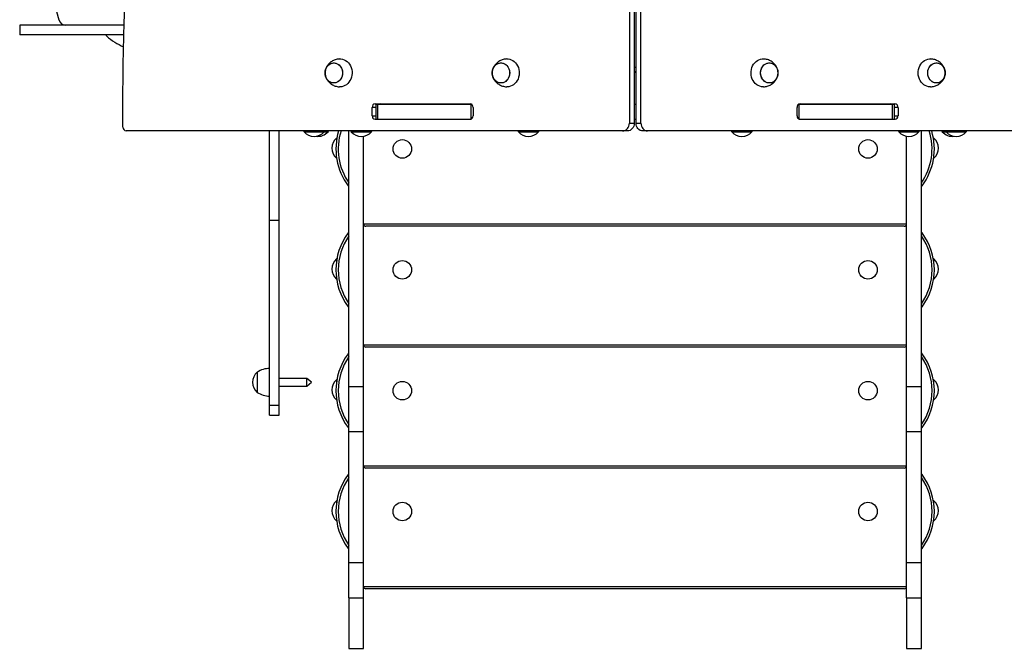
# Model space of a CAD drawing. Units: millimetres. Extents: x 876.92 to 885.03, y 547.21 to 557.1.
# Drawn here: x 881.75 to 883.02, y 548.84 to 549.66 of the extents above; entities that cross this region are included whole.
import ezdxf

# ---------------------------------------------------------------- set-up
doc = ezdxf.new("R2010")
doc.units = ezdxf.units.MM

# ---------------------------------------------------------------- blocks, each defined once
blk = doc.blocks.new('asd')
at = {"linetype": 'Continuous'}
for p, q in [((882.537, 550.4927), (882.537, 549.5228)), ((882.5433, 550.4927), (882.5433, 549.5228)), ((882.5456, 549.5228), (882.5456, 550.4927)), ((882.5519, 549.5228), (882.5519, 550.4927)), ((881.884, 549.6531), (881.8847, 549.6712)), ((881.8835, 549.6349), (881.884, 549.6531)), ((881.749, 549.6493), (881.749, 549.6368)), ((881.8839, 549.6493), (881.749, 549.6493)), ((881.8835, 549.6368), (881.749, 549.6368)), ((881.883, 549.6168), (881.8835, 549.6349)), ((881.8828, 549.5987), (881.883, 549.6168)), ((881.8826, 549.5806), (881.8828, 549.5987)), ((882.5433, 549.5896), (882.5456, 549.5896)), ((881.8824, 549.5624), (881.8826, 549.5806)), ((881.8823, 549.5443), (881.8824, 549.5624)), ((882.163, 549.5698), (882.1625, 549.5698)), ((882.3791, 549.5698), (882.3786, 549.5698)), ((881.8823, 549.5178), (881.8823, 549.5443)), ((882.2046, 549.5323), (882.2046, 549.5433)), ((882.2092, 549.5433), (882.2046, 549.5433)), ((882.2085, 549.5478), (882.3312, 549.5478)), ((882.2092, 549.5468), (882.2092, 549.5279)), ((882.2117, 549.5468), (882.2092, 549.5468)), ((882.2117, 549.5278), (882.2117, 549.5468)), ((882.3326, 549.5468), (882.2117, 549.5468)), ((882.2168, 549.5468), (882.2168, 549.5478)), ((882.2182, 549.5468), (882.2182, 549.5478)), ((882.3326, 549.5278), (882.3326, 549.5468)), ((882.3336, 549.5468), (882.3326, 549.5468)), ((882.3351, 549.5433), (882.3351, 549.5323)), ((882.5456, 549.5468), (882.5433, 549.5468)), ((882.7538, 549.5323), (882.7538, 549.5433)), ((882.7563, 549.5468), (882.7553, 549.5468)), ((882.7563, 549.5278), (882.7563, 549.5468)), ((882.8772, 549.5468), (882.7563, 549.5468)), ((882.7577, 549.5478), (882.8804, 549.5478)), ((882.8707, 549.5478), (882.8707, 549.5468)), ((882.8721, 549.5478), (882.8721, 549.5468)), ((882.8772, 549.5278), (882.8772, 549.5468)), ((882.8797, 549.5468), (882.8772, 549.5468)), ((882.8797, 549.5279), (882.8797, 549.5468)), ((882.8843, 549.5433), (882.8797, 549.5433)), ((882.8843, 549.5433), (882.8843, 549.5323)), ((882.2046, 549.5323), (882.2092, 549.5323)), ((882.3312, 549.5278), (882.2085, 549.5278)), ((882.3326, 549.5278), (882.2117, 549.5278)), ((882.5456, 549.5278), (882.5433, 549.5278)), ((882.8772, 549.5278), (882.7563, 549.5278)), ((882.8804, 549.5278), (882.7577, 549.5278)), ((882.8797, 549.5323), (882.8843, 549.5323)), ((882.5283, 549.5128), (881.8865, 549.5128)), ((882.1159, 549.5128), (882.1165, 549.5118)), ((882.1165, 549.5118), (882.1425, 549.5118)), ((882.1425, 549.5118), (882.1431, 549.5128)), ((882.1425, 549.5118), (882.1475, 549.5118)), ((882.1475, 549.5118), (882.1481, 549.5128)), ((882.1745, 549.1827), (882.1745, 549.5128)), ((882.177, 549.5128), (882.1776, 549.5118)), ((882.1776, 549.5118), (882.2036, 549.5118)), ((882.2036, 549.5118), (882.2042, 549.5128)), ((882.3929, 549.5128), (882.3935, 549.5118)), ((882.3935, 549.5118), (882.4195, 549.5118)), ((882.4195, 549.5118), (882.4202, 549.5128)), ((882.5346, 549.5128), (882.5283, 549.5128)), ((882.537, 549.5228), (882.5433, 549.5228)), ((882.5456, 549.5228), (882.5519, 549.5228)), ((882.5605, 549.5128), (882.5542, 549.5128)), ((883.2023, 549.5128), (882.5605, 549.5128)), ((882.6687, 549.5128), (882.6694, 549.5118)), ((882.6694, 549.5118), (882.6954, 549.5118)), ((882.6954, 549.5118), (882.696, 549.5128)), ((882.8847, 549.5128), (882.8853, 549.5118)), ((882.8853, 549.5118), (882.9113, 549.5118)), ((882.9113, 549.5118), (882.9119, 549.5128)), ((882.9144, 549.1827), (882.9144, 549.5128)), ((882.9407, 549.5128), (882.9414, 549.5118)), ((882.9414, 549.5118), (882.9464, 549.5118)), ((882.9457, 549.5128), (882.9464, 549.5118)), ((882.9464, 549.5118), (882.9724, 549.5118)), ((882.9724, 549.5118), (882.973, 549.5128)), ((882.159, 549.504), (882.1585, 549.5036)), ((882.1585, 549.5036), (882.1585, 549.5006)), ((882.1935, 549.1827), (882.1935, 549.5061)), ((882.8954, 549.1827), (882.8954, 549.5061)), ((882.9304, 549.5036), (882.9298, 549.504)), ((882.9304, 549.5006), (882.9304, 549.5036)), ((882.1585, 549.4786), (882.1585, 549.4776)), ((882.1585, 549.4776), (882.1587, 549.4775)), ((882.9302, 549.4775), (882.9304, 549.4776)), ((882.9304, 549.4776), (882.9304, 549.4786)), ((882.0845, 549.3969), (882.072, 549.3969)), ((882.1935, 549.3926), (882.8954, 549.3926)), ((882.8924, 549.3896), (882.1965, 549.3896)), ((882.159, 549.3478), (882.1585, 549.3474)), ((882.1585, 549.3474), (882.1585, 549.3444)), ((882.9304, 549.3474), (882.9298, 549.3478)), ((882.9304, 549.3444), (882.9304, 549.3474)), ((882.1585, 549.3224), (882.1585, 549.3214)), ((882.1585, 549.3214), (882.1587, 549.3213)), ((882.9302, 549.3213), (882.9304, 549.3214)), ((882.9304, 549.3214), (882.9304, 549.3224)), ((882.1935, 549.2364), (882.8954, 549.2364)), ((882.8924, 549.2334), (882.1965, 549.2334)), ((882.056, 549.201), (882.056, 549.183)), ((882.056, 549.201), (882.056, 549.188)), ((882.12, 549.1927), (882.0845, 549.1927)), ((882.126, 549.188), (882.12, 549.1927)), ((882.12, 549.1832), (882.12, 549.1927)), ((882.056, 549.188), (882.056, 549.175)), ((882.056, 549.183), (882.056, 549.175)), ((882.0845, 549.1832), (882.12, 549.1832)), ((882.12, 549.1832), (882.126, 549.188)), ((882.159, 549.1916), (882.1585, 549.1912)), ((882.1585, 549.1912), (882.1585, 549.1882)), ((882.1745, 549.1827), (882.1935, 549.1827)), ((882.1745, 549.1246), (882.1745, 549.1827)), ((882.1935, 549.1246), (882.1935, 549.1827)), ((882.8954, 549.1827), (882.9144, 549.1827)), ((882.8954, 549.1246), (882.8954, 549.1827)), ((882.9144, 549.1246), (882.9144, 549.1827)), ((882.9304, 549.1912), (882.9298, 549.1916)), ((882.9304, 549.1882), (882.9304, 549.1912)), ((882.0845, 549.1581), (882.072, 549.1581)), ((882.072, 549.1455), (882.072, 549.1581)), ((882.0845, 549.1455), (882.0845, 549.1581)), ((882.1585, 549.1662), (882.1585, 549.1652)), ((882.1585, 549.1652), (882.1587, 549.1651)), ((882.9302, 549.1651), (882.9304, 549.1652)), ((882.9304, 549.1652), (882.9304, 549.1662)), ((882.072, 549.1455), (882.0845, 549.1455)), ((882.1745, 549.1246), (882.1935, 549.1246)), ((882.1745, 548.9551), (882.1745, 549.1246)), ((882.1935, 548.9551), (882.1935, 549.1246)), ((882.8954, 549.1246), (882.9144, 549.1246)), ((882.8954, 548.9551), (882.8954, 549.1246)), ((882.9144, 548.9551), (882.9144, 549.1246)), ((882.1935, 549.0802), (882.8954, 549.0802)), ((882.8924, 549.0772), (882.1965, 549.0772)), ((882.159, 549.0354), (882.1585, 549.035)), ((882.1585, 549.035), (882.1585, 549.032)), ((882.9304, 549.035), (882.9298, 549.0354)), ((882.9304, 549.032), (882.9304, 549.035)), ((882.1585, 549.01), (882.1585, 549.009)), ((882.1585, 549.009), (882.1587, 549.0089)), ((882.9302, 549.0089), (882.9304, 549.009)), ((882.9304, 549.009), (882.9304, 549.01)), ((882.1745, 548.9551), (882.1935, 548.9551)), ((882.1745, 548.9095), (882.1745, 548.9551)), ((882.1935, 548.9095), (882.1935, 548.9551)), ((882.8954, 548.9551), (882.9144, 548.9551)), ((882.8954, 548.9095), (882.8954, 548.9551)), ((882.9144, 548.9095), (882.9144, 548.9551)), ((882.1935, 548.9241), (882.8954, 548.9241)), ((882.8924, 548.9211), (882.1965, 548.9211)), ((882.1745, 548.9095), (882.1935, 548.9095)), ((882.1745, 548.9095), (882.1745, 548.8442)), ((882.1935, 548.8442), (882.1935, 548.9095)), ((882.8954, 548.9095), (882.9144, 548.9095)), ((882.8954, 548.9095), (882.8954, 548.8442)), ((882.9144, 548.8442), (882.9144, 548.9095)), ((882.1745, 548.8442), (882.1935, 548.8442)), ((882.8954, 548.8442), (882.9144, 548.8442))]:
    blk.add_line(p, q, dxfattribs=at)
at = {"linetype": 'Continuous', "flags": 128}
for points in [[(882.1437, 549.5878), (882.1439, 549.59), (882.1444, 549.592), (882.1451, 549.594), (882.1461, 549.5958), (882.1474, 549.5974), (882.1488, 549.5987), (882.1505, 549.5997), (882.1522, 549.6004), (882.154, 549.6008), (882.1559, 549.6008), (882.1577, 549.6004), (882.1595, 549.5997), (882.1611, 549.5987), (882.1626, 549.5974), (882.1638, 549.5958), (882.1649, 549.594), (882.1656, 549.592), (882.1661, 549.59), (882.1662, 549.5878), (882.1661, 549.5857), (882.1656, 549.5836), (882.1649, 549.5816), (882.1638, 549.5798), (882.1626, 549.5783), (882.1611, 549.5769), (882.1595, 549.5759), (882.1577, 549.5752), (882.1559, 549.5749), (882.154, 549.5749), (882.1522, 549.5752), (882.1505, 549.5759), (882.1488, 549.5769), (882.1474, 549.5783), (882.1461, 549.5798), (882.1451, 549.5816), (882.1444, 549.5836), (882.1439, 549.5857), (882.1437, 549.5878)], [(882.155, 549.5748), (882.1531, 549.575), (882.1513, 549.5755), (882.1496, 549.5764), (882.1481, 549.5776), (882.1467, 549.579), (882.1456, 549.5807), (882.1447, 549.5826), (882.1441, 549.5846), (882.1438, 549.5868), (882.1438, 549.5889), (882.1441, 549.591), (882.1447, 549.5931), (882.1456, 549.5949), (882.1467, 549.5966), (882.1481, 549.5981), (882.1496, 549.5993), (882.1513, 549.6001), (882.1531, 549.6006), (882.155, 549.6008), (882.1568, 549.6006), (882.1586, 549.6001), (882.1603, 549.5993), (882.1619, 549.5981), (882.1632, 549.5966), (882.1644, 549.5949), (882.1653, 549.5931), (882.1659, 549.591), (882.1662, 549.5889), (882.1662, 549.5868), (882.1659, 549.5846), (882.1653, 549.5826), (882.1644, 549.5807), (882.1632, 549.579), (882.1619, 549.5776), (882.1603, 549.5764), (882.1586, 549.5755), (882.1568, 549.575), (882.155, 549.5748)], [(882.1625, 549.6058), (882.1641, 549.6058), (882.1663, 549.6054), (882.1684, 549.6047), (882.1703, 549.6037), (882.1722, 549.6024), (882.1738, 549.6008), (882.1753, 549.5989), (882.1765, 549.5968), (882.1774, 549.5946), (882.1781, 549.5922), (882.1785, 549.5897), (882.1786, 549.5872), (882.1783, 549.5847), (882.1778, 549.5823), (882.177, 549.5799), (882.1759, 549.5778), (882.1746, 549.5758), (882.173, 549.574), (882.1713, 549.5726), (882.1694, 549.5714), (882.1673, 549.5705), (882.1652, 549.57), (882.163, 549.5698), (882.163, 549.5698)], [(882.3598, 549.5878), (882.36, 549.59), (882.3604, 549.592), (882.3612, 549.594), (882.3622, 549.5958), (882.3634, 549.5974), (882.3649, 549.5987), (882.3665, 549.5997), (882.3683, 549.6004), (882.3701, 549.6008), (882.372, 549.6008), (882.3738, 549.6004), (882.3755, 549.5997), (882.3772, 549.5987), (882.3786, 549.5974), (882.3799, 549.5958), (882.3809, 549.594), (882.3816, 549.592), (882.3821, 549.59), (882.3823, 549.5878), (882.3821, 549.5857), (882.3816, 549.5836), (882.3809, 549.5816), (882.3799, 549.5798), (882.3786, 549.5783), (882.3772, 549.5769), (882.3755, 549.5759), (882.3738, 549.5752), (882.372, 549.5749), (882.3701, 549.5749), (882.3683, 549.5752), (882.3665, 549.5759), (882.3649, 549.5769), (882.3634, 549.5783), (882.3622, 549.5798), (882.3612, 549.5816), (882.3604, 549.5836), (882.36, 549.5857), (882.3598, 549.5878)], [(882.371, 549.5748), (882.3692, 549.575), (882.3674, 549.5755), (882.3657, 549.5764), (882.3641, 549.5776), (882.3628, 549.579), (882.3616, 549.5807), (882.3607, 549.5826), (882.3601, 549.5846), (882.3598, 549.5868), (882.3598, 549.5889), (882.3601, 549.591), (882.3607, 549.5931), (882.3616, 549.5949), (882.3628, 549.5966), (882.3641, 549.5981), (882.3657, 549.5993), (882.3674, 549.6001), (882.3692, 549.6006), (882.371, 549.6008), (882.3729, 549.6006), (882.3747, 549.6001), (882.3764, 549.5993), (882.3779, 549.5981), (882.3793, 549.5966), (882.3804, 549.5949), (882.3813, 549.5931), (882.3819, 549.591), (882.3822, 549.5889), (882.3822, 549.5868), (882.3819, 549.5846), (882.3813, 549.5826), (882.3804, 549.5807), (882.3793, 549.579), (882.3779, 549.5776), (882.3764, 549.5764), (882.3747, 549.5755), (882.3729, 549.575), (882.371, 549.5748)], [(882.3786, 549.6058), (882.3802, 549.6058), (882.3823, 549.6054), (882.3844, 549.6047), (882.3864, 549.6037), (882.3882, 549.6024), (882.3899, 549.6008), (882.3913, 549.5989), (882.3926, 549.5968), (882.3935, 549.5946), (882.3942, 549.5922), (882.3945, 549.5897), (882.3946, 549.5872), (882.3944, 549.5847), (882.3939, 549.5823), (882.3931, 549.5799), (882.392, 549.5778), (882.3906, 549.5758), (882.3891, 549.574), (882.3873, 549.5726), (882.3854, 549.5714), (882.3834, 549.5705), (882.3813, 549.57), (882.3791, 549.5698), (882.3791, 549.5698)], [(882.7103, 549.5698), (882.7098, 549.5698), (882.7076, 549.57), (882.7055, 549.5705), (882.7035, 549.5714), (882.7016, 549.5726), (882.6998, 549.574), (882.6982, 549.5758), (882.6969, 549.5778), (882.6958, 549.5799), (882.695, 549.5823), (882.6945, 549.5847), (882.6943, 549.5872), (882.6943, 549.5897), (882.6947, 549.5922), (882.6954, 549.5946), (882.6963, 549.5968), (882.6975, 549.5989), (882.699, 549.6008), (882.7007, 549.6024), (882.7025, 549.6037), (882.7045, 549.6047), (882.7066, 549.6054), (882.7087, 549.6058), (882.7103, 549.6058)], [(882.7066, 549.5878), (882.7068, 549.59), (882.7072, 549.592), (882.708, 549.594), (882.709, 549.5958), (882.7103, 549.5974), (882.7117, 549.5987), (882.7133, 549.5997), (882.7151, 549.6004), (882.7169, 549.6008), (882.7188, 549.6008), (882.7206, 549.6004), (882.7224, 549.5997), (882.724, 549.5987), (882.7255, 549.5974), (882.7267, 549.5958), (882.7277, 549.594), (882.7285, 549.592), (882.7289, 549.59), (882.7291, 549.5878), (882.7289, 549.5857), (882.7285, 549.5836), (882.7277, 549.5816), (882.7267, 549.5798), (882.7255, 549.5783), (882.724, 549.5769), (882.7224, 549.5759), (882.7206, 549.5752), (882.7188, 549.5749), (882.7169, 549.5749), (882.7151, 549.5752), (882.7133, 549.5759), (882.7117, 549.5769), (882.7103, 549.5783), (882.709, 549.5798), (882.708, 549.5816), (882.7072, 549.5836), (882.7068, 549.5857), (882.7066, 549.5878)], [(882.7179, 549.5748), (882.716, 549.575), (882.7142, 549.5755), (882.7125, 549.5764), (882.711, 549.5776), (882.7096, 549.579), (882.7085, 549.5807), (882.7076, 549.5826), (882.707, 549.5846), (882.7067, 549.5868), (882.7067, 549.5889), (882.707, 549.591), (882.7076, 549.5931), (882.7085, 549.5949), (882.7096, 549.5966), (882.711, 549.5981), (882.7125, 549.5993), (882.7142, 549.6001), (882.716, 549.6006), (882.7179, 549.6008), (882.7197, 549.6006), (882.7215, 549.6001), (882.7232, 549.5993), (882.7248, 549.5981), (882.7261, 549.5966), (882.7273, 549.5949), (882.7281, 549.5931), (882.7287, 549.591), (882.729, 549.5889), (882.729, 549.5868), (882.7287, 549.5846), (882.7281, 549.5826), (882.7273, 549.5807), (882.7261, 549.579), (882.7248, 549.5776), (882.7232, 549.5764), (882.7215, 549.5755), (882.7197, 549.575), (882.7179, 549.5748)], [(882.9264, 549.5698), (882.9259, 549.5698), (882.9237, 549.57), (882.9216, 549.5705), (882.9195, 549.5714), (882.9176, 549.5726), (882.9159, 549.574), (882.9143, 549.5758), (882.913, 549.5778), (882.9119, 549.5799), (882.9111, 549.5823), (882.9105, 549.5847), (882.9103, 549.5872), (882.9104, 549.5897), (882.9108, 549.5922), (882.9114, 549.5946), (882.9124, 549.5968), (882.9136, 549.5989), (882.9151, 549.6008), (882.9167, 549.6024), (882.9186, 549.6037), (882.9205, 549.6047), (882.9226, 549.6054), (882.9248, 549.6058), (882.9264, 549.6058)], [(882.9227, 549.5878), (882.9228, 549.59), (882.9233, 549.592), (882.924, 549.594), (882.925, 549.5958), (882.9263, 549.5974), (882.9278, 549.5987), (882.9294, 549.5997), (882.9312, 549.6004), (882.933, 549.6008), (882.9348, 549.6008), (882.9367, 549.6004), (882.9384, 549.5997), (882.94, 549.5987), (882.9415, 549.5974), (882.9428, 549.5958), (882.9438, 549.594), (882.9445, 549.592), (882.945, 549.59), (882.9451, 549.5878), (882.945, 549.5857), (882.9445, 549.5836), (882.9438, 549.5816), (882.9428, 549.5798), (882.9415, 549.5783), (882.94, 549.5769), (882.9384, 549.5759), (882.9367, 549.5752), (882.9348, 549.5749), (882.933, 549.5749), (882.9312, 549.5752), (882.9294, 549.5759), (882.9278, 549.5769), (882.9263, 549.5783), (882.925, 549.5798), (882.924, 549.5816), (882.9233, 549.5836), (882.9228, 549.5857), (882.9227, 549.5878)], [(882.9339, 549.5748), (882.9321, 549.575), (882.9303, 549.5755), (882.9286, 549.5764), (882.927, 549.5776), (882.9256, 549.579), (882.9245, 549.5807), (882.9236, 549.5826), (882.923, 549.5846), (882.9227, 549.5868), (882.9227, 549.5889), (882.923, 549.591), (882.9236, 549.5931), (882.9245, 549.5949), (882.9256, 549.5966), (882.927, 549.5981), (882.9286, 549.5993), (882.9303, 549.6001), (882.9321, 549.6006), (882.9339, 549.6008), (882.9358, 549.6006), (882.9376, 549.6001), (882.9393, 549.5993), (882.9408, 549.5981), (882.9422, 549.5966), (882.9433, 549.5949), (882.9442, 549.5931), (882.9448, 549.591), (882.9451, 549.5889), (882.9451, 549.5868), (882.9448, 549.5846), (882.9442, 549.5826), (882.9433, 549.5807), (882.9422, 549.579), (882.9408, 549.5776), (882.9393, 549.5764), (882.9376, 549.5755), (882.9358, 549.575), (882.9339, 549.5748)], [(882.5283, 549.5128), (882.53, 549.513), (882.5317, 549.5136), (882.5331, 549.5145), (882.5345, 549.5158), (882.5355, 549.5173), (882.5363, 549.519), (882.5368, 549.5209), (882.537, 549.5228)], [(882.5433, 549.5228), (882.5431, 549.5209), (882.5426, 549.519), (882.5418, 549.5173), (882.5407, 549.5158), (882.5394, 549.5145), (882.5379, 549.5136), (882.5363, 549.513), (882.5346, 549.5128)], [(882.5542, 549.5128), (882.5526, 549.513), (882.5509, 549.5136), (882.5494, 549.5145), (882.5481, 549.5158), (882.5471, 549.5173), (882.5463, 549.519), (882.5458, 549.5209), (882.5456, 549.5228)], [(882.5519, 549.5228), (882.5521, 549.5209), (882.5526, 549.519), (882.5534, 549.5173), (882.5544, 549.5158), (882.5557, 549.5145), (882.5572, 549.5136), (882.5589, 549.513), (882.5605, 549.5128)]]:
    blk.add_lwpolyline(points, dxfattribs=at)
at = {"linetype": 'Continuous'}
for centre in [(882.2435, 549.4896), (882.8454, 549.4896), (882.2435, 549.3334), (882.8454, 549.3334), (882.2435, 549.1772), (882.8454, 549.1772), (882.2435, 549.021), (882.8454, 549.021)]:
    blk.add_circle(centre, 0.012, dxfattribs=at)
for centre, radius, start, end in [((883.0771, 550.0048), 1.3242, 179.9166, 195.2482), ((881.8089, 549.659), 0.00964, 194.3113, 269.1538), ((881.8644, 549.6388), 0.00447, 206.4844, 229.0407), ((881.9174, 549.7), 0.0855, 229.0969, 246.3895), ((882.5444, 549.5918), 0.003, 67.1471, 112.8529), ((882.5444, 549.5918), 0.003, 247.1471, 292.8529), ((882.2088, 549.5436), 0.00423, 94.4825, 183.8714), ((882.2149, 549.5442), 0.0036, 90.7326, 133.7823), ((882.3308, 549.5436), 0.00423, 356.1286, 85.5175), ((882.758, 549.5436), 0.00423, 94.4825, 183.8714), ((882.874, 549.5442), 0.0036, 46.2177, 89.2674), ((882.88, 549.5436), 0.00423, 356.1286, 85.5175), ((882.2088, 549.5321), 0.00423, 176.1286, 265.5175), ((882.3308, 549.5321), 0.00423, 274.4825, 3.8714), ((882.758, 549.5321), 0.00423, 176.1286, 265.5175), ((882.88, 549.5321), 0.00423, 274.4825, 3.8714), ((881.887, 549.5175), 0.00472, 176.2725, 263.7672), ((882.1295, 549.5229), 0.0171, 220.4497, 319.5503), ((882.1345, 549.5229), 0.0171, 261.585, 319.5503), ((882.2377, 549.4896), 0.08, 163.1243, 216.6841), ((882.2377, 549.4896), 0.077, 162.4458, 214.7881), ((882.1906, 549.5229), 0.0171, 220.4497, 319.5503), ((882.4065, 549.5229), 0.0171, 220.4497, 319.5503), ((882.6824, 549.5229), 0.0171, 220.4497, 319.5503), ((882.8983, 549.5229), 0.0171, 220.4497, 319.5503), ((882.8512, 549.4896), 0.077, 325.2119, 17.5542), ((882.8512, 549.4896), 0.08, 323.3159, 16.8757), ((882.9544, 549.5229), 0.0171, 220.4497, 278.415), ((882.9594, 549.5229), 0.0171, 220.4497, 319.5503), ((882.1696, 549.4906), 0.0171, 130.4497, 180), ((882.9193, 549.4906), 0.0171, 310.4497, 49.5503), ((882.1696, 549.4906), 0.0171, 180, 229.5503), ((882.1965, 549.3926), 0.003, 180, 270), ((882.8924, 549.3926), 0.003, 270, 0), ((882.2377, 549.3334), 0.08, 143.3159, 216.6841), ((882.2377, 549.3334), 0.077, 145.2119, 214.7881), ((882.8512, 549.3334), 0.077, 325.2119, 34.7881), ((882.8512, 549.3334), 0.08, 323.3159, 36.6841), ((882.1696, 549.3344), 0.0171, 130.4497, 180), ((882.9193, 549.3344), 0.0171, 310.4497, 49.5503), ((882.1696, 549.3344), 0.0171, 180, 229.5503), ((882.1965, 549.2364), 0.003, 180, 270), ((882.8924, 549.2364), 0.003, 270, 0), ((882.2377, 549.1772), 0.08, 143.3159, 216.6841), ((882.2377, 549.1772), 0.077, 145.2119, 214.7881), ((882.8512, 549.1772), 0.077, 325.2119, 34.7881), ((882.8512, 549.1772), 0.08, 323.3159, 36.6841), ((882.0726, 549.176), 0.03, 91.1306, 123.5775), ((882.0671, 549.188), 0.0171, 130.4497, 229.5503), ((882.1696, 549.1782), 0.0171, 130.4497, 180), ((882.9193, 549.1782), 0.0171, 310.4497, 49.5503), ((882.0726, 549.2), 0.03, 236.4225, 268.8694), ((882.1696, 549.1782), 0.0171, 180, 229.5503), ((882.1965, 549.0802), 0.003, 180, 270), ((882.8924, 549.0802), 0.003, 270, 360), ((882.2377, 549.021), 0.08, 143.3159, 216.6841), ((882.2377, 549.021), 0.077, 145.2119, 214.7881), ((882.8512, 549.021), 0.077, 325.2119, 34.7881), ((882.8512, 549.021), 0.08, 323.3159, 36.6841), ((882.1696, 549.022), 0.0171, 130.4497, 180), ((882.9193, 549.022), 0.0171, 310.4497, 49.5503), ((882.1696, 549.022), 0.0171, 180, 229.5503), ((882.1965, 548.9241), 0.003, 180, 270), ((882.8924, 548.9241), 0.003, 270, 0)]:
    blk.add_arc(centre, radius, start, end, dxfattribs=at)
for points, knots in [([(882.1625, 549.6058), (882.1618, 549.6058), (882.1602, 549.6057), (882.1579, 549.6052), (882.1555, 549.6044), (882.1533, 549.6033), (882.1513, 549.602), (882.1494, 549.6005), (882.1478, 549.5989), (882.1465, 549.597), (882.1454, 549.5951), (882.1445, 549.5931), (882.144, 549.591), (882.1437, 549.5889), (882.1437, 549.5867), (882.144, 549.5846), (882.1446, 549.5824), (882.1455, 549.5803), (882.1467, 549.5782), (882.1483, 549.5763), (882.1501, 549.5746), (882.1521, 549.5731), (882.1544, 549.5718), (882.1568, 549.5708), (882.1594, 549.5702), (882.1613, 549.5699), (882.1623, 549.5699), (882.1625, 549.5699)], [0, 0, 0, 0, 0.036877, 0.08148, 0.125421, 0.168628, 0.211033, 0.252571, 0.29318, 0.332807, 0.371415, 0.40901, 0.445699, 0.481796, 0.517904, 0.554853, 0.593176, 0.633442, 0.67577, 0.719835, 0.760329, 0.806105, 0.852341, 0.898641, 0.944807, 0.990691, 1, 1, 1, 1]), ([(882.3785, 549.6058), (882.3778, 549.6058), (882.3763, 549.6057), (882.374, 549.6052), (882.3716, 549.6044), (882.3694, 549.6033), (882.3673, 549.602), (882.3655, 549.6005), (882.3639, 549.5989), (882.3625, 549.597), (882.3614, 549.5951), (882.3606, 549.5931), (882.36, 549.591), (882.3597, 549.5889), (882.3597, 549.5867), (882.36, 549.5846), (882.3606, 549.5824), (882.3615, 549.5803), (882.3628, 549.5782), (882.3643, 549.5763), (882.3661, 549.5746), (882.3681, 549.5731), (882.3704, 549.5718), (882.3729, 549.5708), (882.3754, 549.5702), (882.3773, 549.5699), (882.3784, 549.5699), (882.3786, 549.5699)], [0, 0, 0, 0, 0.036877, 0.08148, 0.125421, 0.168628, 0.211033, 0.252571, 0.29318, 0.332807, 0.371415, 0.40901, 0.445699, 0.481796, 0.517904, 0.554853, 0.593176, 0.633442, 0.67577, 0.719835, 0.760329, 0.806105, 0.852341, 0.898641, 0.944807, 0.990691, 1, 1, 1, 1]), ([(882.7103, 549.5699), (882.7107, 549.5699), (882.712, 549.5699), (882.7141, 549.5703), (882.7165, 549.571), (882.7188, 549.5719), (882.7209, 549.5732), (882.7228, 549.5746), (882.7245, 549.5762), (882.7259, 549.578), (882.7271, 549.5799), (882.7281, 549.5819), (882.7287, 549.5839), (882.7291, 549.586), (882.7292, 549.5882), (882.729, 549.5903), (882.7285, 549.5925), (882.7277, 549.5947), (882.7266, 549.5968), (882.7251, 549.5987), (882.7234, 549.6005), (882.7215, 549.6021), (882.7193, 549.6035), (882.7169, 549.6046), (882.7143, 549.6053), (882.7121, 549.6057), (882.7108, 549.6058), (882.7103, 549.6058)], [0, 0, 0, 0, 0.021853, 0.066657, 0.110825, 0.154285, 0.196966, 0.2388, 0.279727, 0.319688, 0.35864, 0.39657, 0.433539, 0.469781, 0.505797, 0.542357, 0.580127, 0.619688, 0.661327, 0.704852, 0.745034, 0.790607, 0.836759, 0.883059, 0.929283, 0.975272, 1, 1, 1, 1]), ([(882.9264, 549.5699), (882.9268, 549.5699), (882.9281, 549.5699), (882.9301, 549.5703), (882.9326, 549.571), (882.9348, 549.5719), (882.937, 549.5732), (882.9389, 549.5746), (882.9406, 549.5762), (882.942, 549.578), (882.9432, 549.5799), (882.9441, 549.5819), (882.9448, 549.5839), (882.9451, 549.586), (882.9452, 549.5882), (882.945, 549.5903), (882.9446, 549.5925), (882.9437, 549.5947), (882.9426, 549.5968), (882.9412, 549.5987), (882.9395, 549.6005), (882.9375, 549.6021), (882.9353, 549.6035), (882.9329, 549.6046), (882.9304, 549.6053), (882.9282, 549.6057), (882.9268, 549.6058), (882.9264, 549.6058)], [0, 0, 0, 0, 0.021853, 0.066657, 0.110825, 0.154285, 0.196966, 0.2388, 0.279727, 0.319688, 0.35864, 0.39657, 0.433539, 0.469781, 0.505797, 0.542357, 0.580127, 0.619688, 0.661327, 0.704852, 0.745034, 0.790607, 0.836759, 0.883059, 0.929283, 0.975272, 1, 1, 1, 1]), ([(882.072, 549.3969), (882.072, 549.4035), (882.072, 549.4166), (882.072, 549.436), (882.072, 549.455), (882.072, 549.4734), (882.072, 549.491), (882.072, 549.5042), (882.072, 549.5112), (882.072, 549.5128)], [0, 0, 0, 0, 0.158964, 0.317778, 0.476336, 0.634572, 0.792471, 0.95009, 1, 1, 1, 1]), ([(882.0845, 549.3969), (882.0845, 549.4035), (882.0845, 549.4166), (882.0845, 549.436), (882.0845, 549.455), (882.0845, 549.4734), (882.0845, 549.491), (882.0845, 549.5042), (882.0845, 549.5112), (882.0845, 549.5128)], [0, 0, 0, 0, 0.158964, 0.317778, 0.476336, 0.634572, 0.792471, 0.95009, 1, 1, 1, 1]), ([(882.1745, 549.4411), (882.1742, 549.4413), (882.1739, 549.4415), (882.1736, 549.4418), (882.1736, 549.4418), (882.1736, 549.4418)], [0, 0, 0, 0, 0.804121, 0.993185, 1, 1, 1, 1]), ([(882.9144, 549.4411), (882.9147, 549.4413), (882.915, 549.4415), (882.9152, 549.4418), (882.9153, 549.4418), (882.9153, 549.4418)], [0, 0, 0, 0, 0.804121, 0.993185, 1, 1, 1, 1]), ([(882.072, 549.1581), (882.072, 549.1662), (882.072, 549.1823), (882.072, 549.2063), (882.072, 549.2301), (882.072, 549.2536), (882.072, 549.2765), (882.072, 549.3001), (882.072, 549.3242), (882.072, 549.3489), (882.072, 549.3731), (882.072, 549.389), (882.072, 549.3969)], [0, 0, 0, 0, 0.093111, 0.186198, 0.279252, 0.372281, 0.465329, 0.558483, 0.668504, 0.778801, 0.88933, 1, 1, 1, 1]), ([(882.0845, 549.1581), (882.0845, 549.1662), (882.0845, 549.1823), (882.0845, 549.2063), (882.0845, 549.2301), (882.0845, 549.2536), (882.0845, 549.2765), (882.0845, 549.3001), (882.0845, 549.3242), (882.0845, 549.3489), (882.0845, 549.3731), (882.0845, 549.389), (882.0845, 549.3969)], [0, 0, 0, 0, 0.093111, 0.186198, 0.279252, 0.372281, 0.465329, 0.558483, 0.668504, 0.778801, 0.88933, 1, 1, 1, 1]), ([(882.1745, 549.382), (882.1742, 549.3818), (882.1739, 549.3816), (882.1736, 549.3813), (882.1736, 549.3812), (882.1736, 549.3812)], [0, 0, 0, 0, 0.804121, 0.993185, 1, 1, 1, 1]), ([(882.9144, 549.382), (882.9147, 549.3818), (882.915, 549.3816), (882.9152, 549.3813), (882.9153, 549.3812), (882.9153, 549.3812)], [0, 0, 0, 0, 0.804121, 0.993185, 1, 1, 1, 1]), ([(882.1745, 549.2849), (882.1742, 549.2851), (882.1739, 549.2853), (882.1736, 549.2856), (882.1736, 549.2856), (882.1736, 549.2856)], [0, 0, 0, 0, 0.8041209, 0.9931852, 1, 1, 1, 1]), ([(882.9144, 549.2849), (882.9147, 549.2851), (882.915, 549.2853), (882.9152, 549.2856), (882.9153, 549.2856), (882.9153, 549.2856)], [0, 0, 0, 0, 0.804121, 0.993185, 1, 1, 1, 1]), ([(882.1736, 549.225), (882.1736, 549.225), (882.1736, 549.2251), (882.1739, 549.2254), (882.1742, 549.2256), (882.1745, 549.2258)], [0, 0, 0, 0, 0.006815, 0.195879, 1, 1, 1, 1]), ([(882.9153, 549.225), (882.9153, 549.225), (882.9152, 549.2251), (882.915, 549.2254), (882.9147, 549.2256), (882.9144, 549.2258)], [0, 0, 0, 0, 0.0068148, 0.1958791, 1, 1, 1, 1]), ([(882.1736, 549.1294), (882.1736, 549.1294), (882.1736, 549.1294), (882.1739, 549.1291), (882.1742, 549.1289), (882.1745, 549.1287)], [0, 0, 0, 0, 0.006815, 0.195879, 1, 1, 1, 1]), ([(882.9153, 549.1294), (882.9153, 549.1294), (882.9152, 549.1294), (882.915, 549.1291), (882.9147, 549.1289), (882.9144, 549.1287)], [0, 0, 0, 0, 0.0068148, 0.1958791, 1, 1, 1, 1]), ([(882.1745, 549.0696), (882.1742, 549.0694), (882.1739, 549.0692), (882.1736, 549.0689), (882.1736, 549.0688), (882.1736, 549.0688)], [0, 0, 0, 0, 0.804121, 0.993185, 1, 1, 1, 1]), ([(882.9144, 549.0696), (882.9147, 549.0694), (882.915, 549.0692), (882.9152, 549.0689), (882.9153, 549.0688), (882.9153, 549.0688)], [0, 0, 0, 0, 0.8041209, 0.9931852, 1, 1, 1, 1]), ([(882.1745, 548.9725), (882.1742, 548.9727), (882.1739, 548.9729), (882.1736, 548.9732), (882.1736, 548.9732), (882.1736, 548.9733)], [0, 0, 0, 0, 0.804121, 0.993185, 1, 1, 1, 1]), ([(882.9144, 548.9725), (882.9147, 548.9727), (882.915, 548.9729), (882.9152, 548.9732), (882.9153, 548.9732), (882.9153, 548.9733)], [0, 0, 0, 0, 0.8041209, 0.9931852, 1, 1, 1, 1])]:
    blk.add_open_spline(points, degree=3, knots=knots, dxfattribs=at)

msp = doc.modelspace()

# ---------------------------------------------------------------- block references
msp.add_blockref('asd', (0, 0))

doc.saveas('drawing.dxf')
